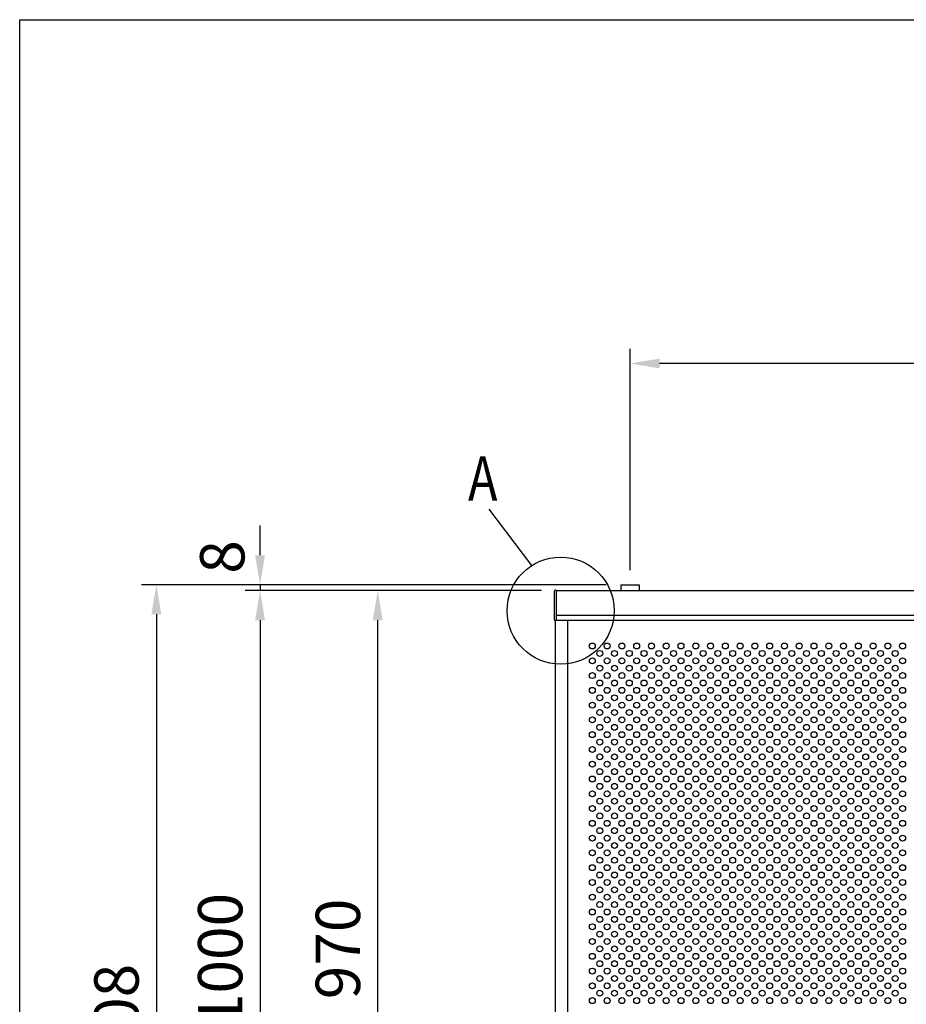
# Model space of a CAD drawing. Extents: x 0 to 7400, y 0 to 5340.
# Drawn here: x 0 to 1200, y 4007 to 5340 of the extents above; entities that cross this region are included whole.
import ezdxf

# ---------------------------------------------------------------- set-up
doc = ezdxf.new("R2010")
doc.units = 0
doc.header["$LTSCALE"] = 200
doc.header["$MEASUREMENT"] = 0
doc.header["$PDMODE"] = 33
doc.header["$PDSIZE"] = 5
doc.layers.get('DEFPOINTS').update_dxf_attribs({"linetype": 'CONTINUOUS'})
for name, color, linetype in [('MOJI2', 1, 'CONTINUOUS'), ('SJC', 1, 'CONTINUOUS'), ('SJC2', 7, 'CONTINUOUS'), ('SUNPOU', 4, 'CONTINUOUS'), ('ZWAKU', 7, 'CONTINUOUS')]:
    doc.layers.add(name, color=color, linetype=linetype)
doc.styles.add('EXT08', font='ROMANS', dxfattribs={"width": 0.8, "bigfont": 'EXTFONT'})
doc.dimstyles.new('SJC', dxfattribs={"dimtxt": 0.18, "dimasz": 0.18, "dimexe": 0.18, "dimexo": 0.0625, "dimgap": 0.09, "dimtad": 0, "dimtih": 1, "dimtoh": 1, "dimdec": 4, "dimzin": 0, "dimdsep": 46, "dimtxsty": 'STANDARD', "dimcen": 0.09, "dimadec": 0, "dimazin": 0, "dimtfac": 1, "dimtdec": 4, "dimtofl": 0, "dimtmove": 0, "dimatfit": 3, "dimfxl": 1, "dimtolj": 1, "dimtzin": 0, "dimarcsym": 0})

# ---------------------------------------------------------------- blocks, each defined once
blk = doc.blocks.new('CALCOMP_TECHJET720A3')
at = {"layer": 'ZWAKU', "color": 2}
blk.add_lwpolyline([(0, 0), (0, 267), (370, 267), (370, 0)], close=True, dxfattribs=at)
blk = doc.blocks.new('*D15')
at = {"layer": 'DEFPOINTS', "color": 0}
for p in [(826.2, 4874.6), (826.2, 4574.9), (2826.2, 4575.1)]:
    blk.add_point(p, dxfattribs=at)
at = {"layer": 'SUNPOU', "color": 0}
for p, q in [((826.2, 4594.9), (826.2, 4894.6)), ((2826.2, 4595.1), (2826.2, 4894.6)), ((2786.2, 4874.6), (866.2, 4874.6))]:
    blk.add_line(p, q, dxfattribs=at)
for points in [[(866.2, 4881.2), (866.2, 4867.9), (826.2, 4874.6)], [(2786.2, 4881.2), (2786.2, 4867.9), (2826.2, 4874.6)]]:
    blk.add_solid(points, dxfattribs=at)
at = {"layer": 'SUNPOU', "color": 0, "insert": (1829.4, 4931.9), "char_height": 60, "attachment_point": 5, "style": 'EXT08'}
blk.add_mtext('\\A1;2000（標準支柱ピッチ）', dxfattribs=at)
blk = doc.blocks.new('*D16')
at = {"layer": 'DEFPOINTS', "color": 0}
for p in [(813.7, 4575.1), (185, 3367.1), (813.7, 3367.1)]:
    blk.add_point(p, dxfattribs=at)
at = {"layer": 'SUNPOU', "color": 0}
for p, q in [((793.7, 4575.1), (165, 4575.1)), ((185, 4535.1), (185, 3407.1)), ((793.7, 3367.1), (165, 3367.1))]:
    blk.add_line(p, q, dxfattribs=at)
for points in [[(178.3, 4535.1), (191.7, 4535.1), (185, 4575.1)], [(178.3, 3407.1), (191.7, 3407.1), (185, 3367.1)]]:
    blk.add_solid(points, dxfattribs=at)
at = {"layer": 'SUNPOU', "color": 0, "insert": (131, 3971.1), "char_height": 60, "attachment_point": 5, "rotation": 90, "style": 'EXT08'}
blk.add_mtext('\\A1;1208', dxfattribs=at)
blk = doc.blocks.new('*D17')
at = {"layer": 'DEFPOINTS', "color": 0}
for p in [(813.7, 4575.1), (325.4, 4567.1), (726.2, 4567.1)]:
    blk.add_point(p, dxfattribs=at)
at = {"layer": 'SUNPOU', "color": 0}
for p, q in [((325.4, 4615.1), (325.4, 4655.1)), ((793.7, 4575.1), (305.4, 4575.1)), ((325.4, 4575.1), (325.4, 4567.1)), ((706.2, 4567.1), (305.4, 4567.1)), ((325.4, 4527.1), (325.4, 4487.1))]:
    blk.add_line(p, q, dxfattribs=at)
for points in [[(318.7, 4615.1), (332.1, 4615.1), (325.4, 4575.1)], [(318.7, 4527.1), (332.1, 4527.1), (325.4, 4567.1)]]:
    blk.add_solid(points, dxfattribs=at)
at = {"layer": 'SUNPOU', "color": 0, "insert": (274.2, 4612.7), "char_height": 60, "attachment_point": 5, "rotation": 90, "style": 'EXT08'}
blk.add_mtext('\\A1;8', dxfattribs=at)
blk = doc.blocks.new('*D19')
at = {"layer": 'DEFPOINTS', "color": 0}
for p in [(723.7, 4567.1), (325.4, 3567.1), (694.4, 3567.1)]:
    blk.add_point(p, dxfattribs=at)
at = {"layer": 'SUNPOU', "color": 0}
for p, q in [((703.7, 4567.1), (305.4, 4567.1)), ((325.4, 4527.1), (325.4, 3607.1)), ((674.4, 3567.1), (305.4, 3567.1))]:
    blk.add_line(p, q, dxfattribs=at)
for points in [[(318.7, 4527.1), (332.1, 4527.1), (325.4, 4567.1)], [(318.7, 3607.1), (332.1, 3607.1), (325.4, 3567.1)]]:
    blk.add_solid(points, dxfattribs=at)
at = {"layer": 'SUNPOU', "color": 0, "insert": (271.4, 4067.1), "char_height": 60, "attachment_point": 5, "rotation": 90, "style": 'EXT08'}
blk.add_mtext('\\A1;1000', dxfattribs=at)
blk = doc.blocks.new('*D20')
at = {"layer": 'DEFPOINTS', "color": 0}
for p in [(484.7, 4567.1), (723.7, 4567.1), (726.2, 3597.1)]:
    blk.add_point(p, dxfattribs=at)
at = {"layer": 'SUNPOU', "color": 0}
for p, q in [((703.7, 4567.1), (464.7, 4567.1)), ((484.7, 3637.1), (484.7, 4527.1)), ((706.2, 3597.1), (464.7, 3597.1))]:
    blk.add_line(p, q, dxfattribs=at)
for points in [[(478, 4527.1), (491.3, 4527.1), (484.7, 4567.1)], [(478, 3637.1), (491.3, 3637.1), (484.7, 3597.1)]]:
    blk.add_solid(points, dxfattribs=at)
at = {"layer": 'SUNPOU', "color": 0, "insert": (430.7, 4082.1), "char_height": 60, "attachment_point": 5, "rotation": 90, "style": 'EXT08'}
blk.add_mtext('\\A1;970', dxfattribs=at)

msp = doc.modelspace()

# ---------------------------------------------------------------- linework, layer by layer
at = {"layer": 'MOJI2'}
for p, q in [((723.676, 4566.118), (723.676, 4528.118)), ((726.176, 4567.618), (725.176, 4567.618)), ((726.176, 4567.618), (726.176, 4526.618)), ((726.176, 4526.618), (725.176, 4526.618))]:
    msp.add_line(p, q, dxfattribs=at)
for centre, start, end in [((725.176, 4566.118), 89.999997, 180), ((725.176, 4528.118), 180, 270.000003)]:
    msp.add_arc(centre, 1.5, start, end, dxfattribs=at)
at = {"layer": 'SJC'}
for p, q in [((813.676, 4575.118), (838.676, 4575.118)), ((813.676, 4575.118), (813.676, 4567.118)), ((838.676, 4575.118), (838.676, 4567.118)), ((726.176, 4567.118), (2724.176, 4567.118)), ((726.176, 4534.118), (2724.176, 4534.118)), ((726.176, 4527.118), (2725.176, 4527.118))]:
    msp.add_line(p, q, dxfattribs=at)
at = {"layer": 'SJC2'}
for centre in [(775.176, 4492.118), (795.176, 4492.118), (815.176, 4492.118), (835.176, 4492.118), (855.176, 4492.118), (875.176, 4492.118), (895.176, 4492.118), (915.176, 4492.118), (935.176, 4492.118), (955.176, 4492.118), (975.176, 4492.118), (995.176, 4492.118), (1015.176, 4492.118), (1035.176, 4492.118), (1055.176, 4492.118), (1075.176, 4492.118), (1095.176, 4492.118), (1115.176, 4492.118), (1135.176, 4492.118), (1155.176, 4492.118), (1175.176, 4492.118), (1195.176, 4492.118), (785.176, 4482.118), (805.176, 4482.118), (825.176, 4482.118), (845.176, 4482.118), (865.176, 4482.118), (885.176, 4482.118), (905.176, 4482.118), (925.176, 4482.118), (945.176, 4482.118), (965.176, 4482.118), (985.176, 4482.118), (1005.176, 4482.118), (1025.176, 4482.118), (1045.176, 4482.118), (1065.176, 4482.118), (1085.176, 4482.118), (1105.176, 4482.118), (1125.176, 4482.118), (1145.176, 4482.118), (1165.176, 4482.118), (1185.176, 4482.118), (775.176, 4472.118), (785.176, 4462.118), (795.176, 4472.118), (805.176, 4462.118), (815.176, 4472.118), (825.176, 4462.118), (835.176, 4472.118), (845.176, 4462.118), (855.176, 4472.118), (865.176, 4462.118), (875.176, 4472.118), (885.176, 4462.118), (895.176, 4472.118), (905.176, 4462.118), (915.176, 4472.118), (925.176, 4462.118), (935.176, 4472.118), (945.176, 4462.118), (955.176, 4472.118), (965.176, 4462.118), (975.176, 4472.118), (985.176, 4462.118), (995.176, 4472.118), (1005.176, 4462.118), (1015.176, 4472.118), (1025.176, 4462.118), (1035.176, 4472.118), (1045.176, 4462.118), (1055.176, 4472.118), (1065.176, 4462.118), (1075.176, 4472.118), (1085.176, 4462.118), (1095.176, 4472.118), (1105.176, 4462.118), (1115.176, 4472.118), (1125.176, 4462.118), (1135.176, 4472.118), (1145.176, 4462.118), (1155.176, 4472.118), (1165.176, 4462.118), (1175.176, 4472.118), (1185.176, 4462.118), (1195.176, 4472.118), (775.176, 4452.118), (795.176, 4452.118), (815.176, 4452.118), (835.176, 4452.118), (855.176, 4452.118), (875.176, 4452.118), (895.176, 4452.118), (915.176, 4452.118), (935.176, 4452.118), (955.176, 4452.118), (975.176, 4452.118), (995.176, 4452.118), (1015.176, 4452.118), (1035.176, 4452.118), (1055.176, 4452.118), (1075.176, 4452.118), (1095.176, 4452.118), (1115.176, 4452.118), (1135.176, 4452.118), (1155.176, 4452.118), (1175.176, 4452.118), (1195.176, 4452.118), (785.176, 4442.118), (805.176, 4442.118), (825.176, 4442.118), (845.176, 4442.118), (865.176, 4442.118), (885.176, 4442.118), (905.176, 4442.118), (925.176, 4442.118), (945.176, 4442.118), (965.176, 4442.118), (985.176, 4442.118), (1005.176, 4442.118), (1025.176, 4442.118), (1045.176, 4442.118), (1065.176, 4442.118), (1085.176, 4442.118), (1105.176, 4442.118), (1125.176, 4442.118), (1145.176, 4442.118), (1165.176, 4442.118), (1185.176, 4442.118), (775.176, 4432.118), (785.176, 4422.118), (795.176, 4432.118), (805.176, 4422.118), (815.176, 4432.118), (825.176, 4422.118), (835.176, 4432.118), (845.176, 4422.118), (855.176, 4432.118), (865.176, 4422.118), (875.176, 4432.118), (885.176, 4422.118), (895.176, 4432.118), (905.176, 4422.118), (915.176, 4432.118), (925.176, 4422.118), (935.176, 4432.118), (945.176, 4422.118), (955.176, 4432.118), (965.176, 4422.118), (975.176, 4432.118), (985.176, 4422.118), (995.176, 4432.118), (1005.176, 4422.118), (1015.176, 4432.118), (1025.176, 4422.118), (1035.176, 4432.118), (1045.176, 4422.118), (1055.176, 4432.118), (1065.176, 4422.118), (1075.176, 4432.118), (1085.176, 4422.118), (1095.176, 4432.118), (1105.176, 4422.118), (1115.176, 4432.118), (1125.176, 4422.118), (1135.176, 4432.118), (1145.176, 4422.118), (1155.176, 4432.118), (1165.176, 4422.118), (1175.176, 4432.118), (1185.176, 4422.118), (1195.176, 4432.118), (775.176, 4412.118), (795.176, 4412.118), (815.176, 4412.118), (835.176, 4412.118), (855.176, 4412.118), (875.176, 4412.118), (895.176, 4412.118), (915.176, 4412.118), (935.176, 4412.118), (955.176, 4412.118), (975.176, 4412.118), (995.176, 4412.118), (1015.176, 4412.118), (1035.176, 4412.118), (1055.176, 4412.118), (1075.176, 4412.118), (1095.176, 4412.118), (1115.176, 4412.118), (1135.176, 4412.118), (1155.176, 4412.118), (1175.176, 4412.118), (1195.176, 4412.118), (785.176, 4402.118), (805.176, 4402.118), (825.176, 4402.118), (845.176, 4402.118), (865.176, 4402.118), (885.176, 4402.118), (905.176, 4402.118), (925.176, 4402.118), (945.176, 4402.118), (965.176, 4402.118), (985.176, 4402.118), (1005.176, 4402.118), (1025.176, 4402.118), (1045.176, 4402.118), (1065.176, 4402.118), (1085.176, 4402.118), (1105.176, 4402.118), (1125.176, 4402.118), (1145.176, 4402.118), (1165.176, 4402.118), (1185.176, 4402.118), (775.176, 4392.118), (785.176, 4382.118), (795.176, 4392.118), (805.176, 4382.118), (815.176, 4392.118), (825.176, 4382.118), (835.176, 4392.118), (845.176, 4382.118), (855.176, 4392.118), (865.176, 4382.118), (875.176, 4392.118), (885.176, 4382.118), (895.176, 4392.118), (905.176, 4382.118), (915.176, 4392.118), (925.176, 4382.118), (935.176, 4392.118), (945.176, 4382.118), (955.176, 4392.118), (965.176, 4382.118), (975.176, 4392.118), (985.176, 4382.118), (995.176, 4392.118), (1005.176, 4382.118), (1015.176, 4392.118), (1025.176, 4382.118), (1035.176, 4392.118), (1045.176, 4382.118), (1055.176, 4392.118), (1065.176, 4382.118), (1075.176, 4392.118), (1085.176, 4382.118), (1095.176, 4392.118), (1105.176, 4382.118), (1115.176, 4392.118), (1125.176, 4382.118), (1135.176, 4392.118), (1145.176, 4382.118), (1155.176, 4392.118), (1165.176, 4382.118), (1175.176, 4392.118), (1185.176, 4382.118), (1195.176, 4392.118), (775.176, 4372.118), (795.176, 4372.118), (815.176, 4372.118), (835.176, 4372.118), (855.176, 4372.118), (875.176, 4372.118), (895.176, 4372.118), (915.176, 4372.118), (935.176, 4372.118), (955.176, 4372.118), (975.176, 4372.118), (995.176, 4372.118), (1015.176, 4372.118), (1035.176, 4372.118), (1055.176, 4372.118), (1075.176, 4372.118), (1095.176, 4372.118), (1115.176, 4372.118), (1135.176, 4372.118), (1155.176, 4372.118), (1175.176, 4372.118), (1195.176, 4372.118), (785.176, 4362.118), (805.176, 4362.118), (825.176, 4362.118), (845.176, 4362.118), (865.176, 4362.118), (885.176, 4362.118), (905.176, 4362.118), (925.176, 4362.118), (945.176, 4362.118), (965.176, 4362.118), (985.176, 4362.118), (1005.176, 4362.118), (1025.176, 4362.118), (1045.176, 4362.118), (1065.176, 4362.118), (1085.176, 4362.118), (1105.176, 4362.118), (1125.176, 4362.118), (1145.176, 4362.118), (1165.176, 4362.118), (1185.176, 4362.118), (775.176, 4352.118), (785.176, 4342.118), (795.176, 4352.118), (805.176, 4342.118), (815.176, 4352.118), (825.176, 4342.118), (835.176, 4352.118), (845.176, 4342.118), (855.176, 4352.118), (865.176, 4342.118), (875.176, 4352.118), (885.176, 4342.118), (895.176, 4352.118), (905.176, 4342.118), (915.176, 4352.118), (925.176, 4342.118), (935.176, 4352.118), (945.176, 4342.118), (955.176, 4352.118), (965.176, 4342.118), (975.176, 4352.118), (985.176, 4342.118), (995.176, 4352.118), (1005.176, 4342.118), (1015.176, 4352.118), (1025.176, 4342.118), (1035.176, 4352.118), (1045.176, 4342.118), (1055.176, 4352.118), (1065.176, 4342.118), (1075.176, 4352.118), (1085.176, 4342.118), (1095.176, 4352.118), (1105.176, 4342.118), (1115.176, 4352.118), (1125.176, 4342.118), (1135.176, 4352.118), (1145.176, 4342.118), (1155.176, 4352.118), (1165.176, 4342.118), (1175.176, 4352.118), (1185.176, 4342.118), (1195.176, 4352.118), (775.176, 4332.118), (795.176, 4332.118), (815.176, 4332.118), (835.176, 4332.118), (855.176, 4332.118), (875.176, 4332.118), (895.176, 4332.118), (915.176, 4332.118), (935.176, 4332.118), (955.176, 4332.118), (975.176, 4332.118), (995.176, 4332.118), (1015.176, 4332.118), (1035.176, 4332.118), (1055.176, 4332.118), (1075.176, 4332.118), (1095.176, 4332.118), (1115.176, 4332.118), (1135.176, 4332.118), (1155.176, 4332.118), (1175.176, 4332.118), (1195.176, 4332.118), (785.176, 4322.118), (805.176, 4322.118), (825.176, 4322.118), (845.176, 4322.118), (865.176, 4322.118), (885.176, 4322.118), (905.176, 4322.118), (925.176, 4322.118), (945.176, 4322.118), (965.176, 4322.118), (985.176, 4322.118), (1005.176, 4322.118), (1025.176, 4322.118), (1045.176, 4322.118), (1065.176, 4322.118), (1085.176, 4322.118), (1105.176, 4322.118), (1125.176, 4322.118), (1145.176, 4322.118), (1165.176, 4322.118), (1185.176, 4322.118), (775.176, 4312.118), (785.176, 4302.118), (795.176, 4312.118), (805.176, 4302.118), (815.176, 4312.118), (825.176, 4302.118), (835.176, 4312.118), (845.176, 4302.118), (855.176, 4312.118), (865.176, 4302.118), (875.176, 4312.118), (885.176, 4302.118), (895.176, 4312.118), (905.176, 4302.118), (915.176, 4312.118), (925.176, 4302.118), (935.176, 4312.118), (945.176, 4302.118), (955.176, 4312.118), (965.176, 4302.118), (975.176, 4312.118), (985.176, 4302.118), (995.176, 4312.118), (1005.176, 4302.118), (1015.176, 4312.118), (1025.176, 4302.118), (1035.176, 4312.118), (1045.176, 4302.118), (1055.176, 4312.118), (1065.176, 4302.118), (1075.176, 4312.118), (1085.176, 4302.118), (1095.176, 4312.118), (1105.176, 4302.118), (1115.176, 4312.118), (1125.176, 4302.118), (1135.176, 4312.118), (1145.176, 4302.118), (1155.176, 4312.118), (1165.176, 4302.118), (1175.176, 4312.118), (1185.176, 4302.118), (1195.176, 4312.118), (775.176, 4292.118), (795.176, 4292.118), (815.176, 4292.118), (835.176, 4292.118), (855.176, 4292.118), (875.176, 4292.118), (895.176, 4292.118), (915.176, 4292.118), (935.176, 4292.118), (955.176, 4292.118), (975.176, 4292.118), (995.176, 4292.118), (1015.176, 4292.118), (1035.176, 4292.118), (1055.176, 4292.118), (1075.176, 4292.118), (1095.176, 4292.118), (1115.176, 4292.118), (1135.176, 4292.118), (1155.176, 4292.118), (1175.176, 4292.118), (1195.176, 4292.118), (785.176, 4282.118), (805.176, 4282.118), (825.176, 4282.118), (845.176, 4282.118), (865.176, 4282.118), (885.176, 4282.118), (905.176, 4282.118), (925.176, 4282.118), (945.176, 4282.118), (965.176, 4282.118), (985.176, 4282.118), (1005.176, 4282.118), (1025.176, 4282.118), (1045.176, 4282.118), (1065.176, 4282.118), (1085.176, 4282.118), (1105.176, 4282.118), (1125.176, 4282.118), (1145.176, 4282.118), (1165.176, 4282.118), (1185.176, 4282.118), (775.176, 4272.118), (785.176, 4262.118), (795.176, 4272.118), (805.176, 4262.118), (815.176, 4272.118), (825.176, 4262.118), (835.176, 4272.118), (845.176, 4262.118), (855.176, 4272.118), (865.176, 4262.118), (875.176, 4272.118), (885.176, 4262.118), (895.176, 4272.118), (905.176, 4262.118), (915.176, 4272.118), (925.176, 4262.118), (935.176, 4272.118), (945.176, 4262.118), (955.176, 4272.118), (965.176, 4262.118), (975.176, 4272.118), (985.176, 4262.118), (995.176, 4272.118), (1005.176, 4262.118), (1015.176, 4272.118), (1025.176, 4262.118), (1035.176, 4272.118), (1045.176, 4262.118), (1055.176, 4272.118), (1065.176, 4262.118), (1075.176, 4272.118), (1085.176, 4262.118), (1095.176, 4272.118), (1105.176, 4262.118), (1115.176, 4272.118), (1125.176, 4262.118), (1135.176, 4272.118), (1145.176, 4262.118), (1155.176, 4272.118), (1165.176, 4262.118), (1175.176, 4272.118), (1185.176, 4262.118), (1195.176, 4272.118), (775.176, 4252.118), (795.176, 4252.118), (815.176, 4252.118), (835.176, 4252.118), (855.176, 4252.118), (875.176, 4252.118), (895.176, 4252.118), (915.176, 4252.118), (935.176, 4252.118), (955.176, 4252.118), (975.176, 4252.118), (995.176, 4252.118), (1015.176, 4252.118), (1035.176, 4252.118), (1055.176, 4252.118), (1075.176, 4252.118), (1095.176, 4252.118), (1115.176, 4252.118), (1135.176, 4252.118), (1155.176, 4252.118), (1175.176, 4252.118), (1195.176, 4252.118), (785.176, 4242.118), (805.176, 4242.118), (825.176, 4242.118), (845.176, 4242.118), (865.176, 4242.118), (885.176, 4242.118), (905.176, 4242.118), (925.176, 4242.118), (945.176, 4242.118), (965.176, 4242.118), (985.176, 4242.118), (1005.176, 4242.118), (1025.176, 4242.118), (1045.176, 4242.118), (1065.176, 4242.118), (1085.176, 4242.118), (1105.176, 4242.118), (1125.176, 4242.118), (1145.176, 4242.118), (1165.176, 4242.118), (1185.176, 4242.118), (775.176, 4232.118), (785.176, 4222.118), (795.176, 4232.118), (805.176, 4222.118), (815.176, 4232.118), (825.176, 4222.118), (835.176, 4232.118), (845.176, 4222.118), (855.176, 4232.118), (865.176, 4222.118), (875.176, 4232.118), (885.176, 4222.118), (895.176, 4232.118), (905.176, 4222.118), (915.176, 4232.118), (925.176, 4222.118), (935.176, 4232.118), (945.176, 4222.118), (955.176, 4232.118), (965.176, 4222.118), (975.176, 4232.118), (985.176, 4222.118), (995.176, 4232.118), (1005.176, 4222.118), (1015.176, 4232.118), (1025.176, 4222.118), (1035.176, 4232.118), (1045.176, 4222.118), (1055.176, 4232.118), (1065.176, 4222.118), (1075.176, 4232.118), (1085.176, 4222.118), (1095.176, 4232.118), (1105.176, 4222.118), (1115.176, 4232.118), (1125.176, 4222.118), (1135.176, 4232.118), (1145.176, 4222.118), (1155.176, 4232.118), (1165.176, 4222.118), (1175.176, 4232.118), (1185.176, 4222.118), (1195.176, 4232.118), (775.176, 4212.118), (795.176, 4212.118), (815.176, 4212.118), (835.176, 4212.118), (855.176, 4212.118), (875.176, 4212.118), (895.176, 4212.118), (915.176, 4212.118), (935.176, 4212.118), (955.176, 4212.118), (975.176, 4212.118), (995.176, 4212.118), (1015.176, 4212.118), (1035.176, 4212.118), (1055.176, 4212.118), (1075.176, 4212.118), (1095.176, 4212.118), (1115.176, 4212.118), (1135.176, 4212.118), (1155.176, 4212.118), (1175.176, 4212.118), (1195.176, 4212.118), (785.176, 4202.118), (805.176, 4202.118), (825.176, 4202.118), (845.176, 4202.118), (865.176, 4202.118), (885.176, 4202.118), (905.176, 4202.118), (925.176, 4202.118), (945.176, 4202.118), (965.176, 4202.118), (985.176, 4202.118), (1005.176, 4202.118), (1025.176, 4202.118), (1045.176, 4202.118), (1065.176, 4202.118), (1085.176, 4202.118), (1105.176, 4202.118), (1125.176, 4202.118), (1145.176, 4202.118), (1165.176, 4202.118), (1185.176, 4202.118), (775.176, 4192.118), (785.176, 4182.118), (795.176, 4192.118), (805.176, 4182.118), (815.176, 4192.118), (825.176, 4182.118), (835.176, 4192.118), (845.176, 4182.118), (855.176, 4192.118), (865.176, 4182.118), (875.176, 4192.118), (885.176, 4182.118), (895.176, 4192.118), (905.176, 4182.118), (915.176, 4192.118), (925.176, 4182.118), (935.176, 4192.118), (945.176, 4182.118), (955.176, 4192.118), (965.176, 4182.118), (975.176, 4192.118), (985.176, 4182.118), (995.176, 4192.118), (1005.176, 4182.118), (1015.176, 4192.118), (1025.176, 4182.118), (1035.176, 4192.118), (1045.176, 4182.118), (1055.176, 4192.118), (1065.176, 4182.118), (1075.176, 4192.118), (1085.176, 4182.118), (1095.176, 4192.118), (1105.176, 4182.118), (1115.176, 4192.118), (1125.176, 4182.118), (1135.176, 4192.118), (1145.176, 4182.118), (1155.176, 4192.118), (1165.176, 4182.118), (1175.176, 4192.118), (1185.176, 4182.118), (1195.176, 4192.118), (775.176, 4172.118), (795.176, 4172.118), (815.176, 4172.118), (835.176, 4172.118), (855.176, 4172.118), (875.176, 4172.118), (895.176, 4172.118), (915.176, 4172.118), (935.176, 4172.118), (955.176, 4172.118), (975.176, 4172.118), (995.176, 4172.118), (1015.176, 4172.118), (1035.176, 4172.118), (1055.176, 4172.118), (1075.176, 4172.118), (1095.176, 4172.118), (1115.176, 4172.118), (1135.176, 4172.118), (1155.176, 4172.118), (1175.176, 4172.118), (1195.176, 4172.118), (785.176, 4162.118), (805.176, 4162.118), (825.176, 4162.118), (845.176, 4162.118), (865.176, 4162.118), (885.176, 4162.118), (905.176, 4162.118), (925.176, 4162.118), (945.176, 4162.118), (965.176, 4162.118), (985.176, 4162.118), (1005.176, 4162.118), (1025.176, 4162.118), (1045.176, 4162.118), (1065.176, 4162.118), (1085.176, 4162.118), (1105.176, 4162.118), (1125.176, 4162.118), (1145.176, 4162.118), (1165.176, 4162.118), (1185.176, 4162.118), (775.176, 4152.118), (785.176, 4142.118), (795.176, 4152.118), (805.176, 4142.118), (815.176, 4152.118), (825.176, 4142.118), (835.176, 4152.118), (845.176, 4142.118), (855.176, 4152.118), (865.176, 4142.118), (875.176, 4152.118), (885.176, 4142.118), (895.176, 4152.118), (905.176, 4142.118), (915.176, 4152.118), (925.176, 4142.118), (935.176, 4152.118), (945.176, 4142.118), (955.176, 4152.118), (965.176, 4142.118), (975.176, 4152.118), (985.176, 4142.118), (995.176, 4152.118), (1005.176, 4142.118), (1015.176, 4152.118), (1025.176, 4142.118), (1035.176, 4152.118), (1045.176, 4142.118), (1055.176, 4152.118), (1065.176, 4142.118), (1075.176, 4152.118), (1085.176, 4142.118), (1095.176, 4152.118), (1105.176, 4142.118), (1115.176, 4152.118), (1125.176, 4142.118), (1135.176, 4152.118), (1145.176, 4142.118), (1155.176, 4152.118), (1165.176, 4142.118), (1175.176, 4152.118), (1185.176, 4142.118), (1195.176, 4152.118), (775.176, 4132.118), (795.176, 4132.118), (815.176, 4132.118), (835.176, 4132.118), (855.176, 4132.118), (875.176, 4132.118), (895.176, 4132.118), (915.176, 4132.118), (935.176, 4132.118), (955.176, 4132.118), (975.176, 4132.118), (995.176, 4132.118), (1015.176, 4132.118), (1035.176, 4132.118), (1055.176, 4132.118), (1075.176, 4132.118), (1095.176, 4132.118), (1115.176, 4132.118), (1135.176, 4132.118), (1155.176, 4132.118), (1175.176, 4132.118), (1195.176, 4132.118), (785.176, 4122.118), (805.176, 4122.118), (825.176, 4122.118), (845.176, 4122.118), (865.176, 4122.118), (885.176, 4122.118), (905.176, 4122.118), (925.176, 4122.118), (945.176, 4122.118), (965.176, 4122.118), (985.176, 4122.118), (1005.176, 4122.118), (1025.176, 4122.118), (1045.176, 4122.118), (1065.176, 4122.118), (1085.176, 4122.118), (1105.176, 4122.118), (1125.176, 4122.118), (1145.176, 4122.118), (1165.176, 4122.118), (1185.176, 4122.118), (775.176, 4112.118), (785.176, 4102.118), (795.176, 4112.118), (805.176, 4102.118), (815.176, 4112.118), (825.176, 4102.118), (835.176, 4112.118), (845.176, 4102.118), (855.176, 4112.118), (865.176, 4102.118), (875.176, 4112.118), (885.176, 4102.118), (895.176, 4112.118), (905.176, 4102.118), (915.176, 4112.118), (925.176, 4102.118), (935.176, 4112.118), (945.176, 4102.118), (955.176, 4112.118), (965.176, 4102.118), (975.176, 4112.118), (985.176, 4102.118), (995.176, 4112.118), (1005.176, 4102.118), (1015.176, 4112.118), (1025.176, 4102.118), (1035.176, 4112.118), (1045.176, 4102.118), (1055.176, 4112.118), (1065.176, 4102.118), (1075.176, 4112.118), (1085.176, 4102.118), (1095.176, 4112.118), (1105.176, 4102.118), (1115.176, 4112.118), (1125.176, 4102.118), (1135.176, 4112.118), (1145.176, 4102.118), (1155.176, 4112.118), (1165.176, 4102.118), (1175.176, 4112.118), (1185.176, 4102.118), (1195.176, 4112.118), (775.176, 4092.118), (795.176, 4092.118), (815.176, 4092.118), (835.176, 4092.118), (855.176, 4092.118), (875.176, 4092.118), (895.176, 4092.118), (915.176, 4092.118), (935.176, 4092.118), (955.176, 4092.118), (975.176, 4092.118), (995.176, 4092.118), (1015.176, 4092.118), (1035.176, 4092.118), (1055.176, 4092.118), (1075.176, 4092.118), (1095.176, 4092.118), (1115.176, 4092.118), (1135.176, 4092.118), (1155.176, 4092.118), (1175.176, 4092.118), (1195.176, 4092.118), (785.176, 4082.118), (805.176, 4082.118), (825.176, 4082.118), (845.176, 4082.118), (865.176, 4082.118), (885.176, 4082.118), (905.176, 4082.118), (925.176, 4082.118), (945.176, 4082.118), (965.176, 4082.118), (985.176, 4082.118), (1005.176, 4082.118), (1025.176, 4082.118), (1045.176, 4082.118), (1065.176, 4082.118), (1085.176, 4082.118), (1105.176, 4082.118), (1125.176, 4082.118), (1145.176, 4082.118), (1165.176, 4082.118), (1185.176, 4082.118), (775.176, 4072.118), (785.176, 4062.118), (795.176, 4072.118), (805.176, 4062.118), (815.176, 4072.118), (825.176, 4062.118), (835.176, 4072.118), (845.176, 4062.118), (855.176, 4072.118), (865.176, 4062.118), (875.176, 4072.118), (885.176, 4062.118), (895.176, 4072.118), (905.176, 4062.118), (915.176, 4072.118), (925.176, 4062.118), (935.176, 4072.118), (945.176, 4062.118), (955.176, 4072.118), (965.176, 4062.118), (975.176, 4072.118), (985.176, 4062.118), (995.176, 4072.118), (1005.176, 4062.118), (1015.176, 4072.118), (1025.176, 4062.118), (1035.176, 4072.118), (1045.176, 4062.118), (1055.176, 4072.118), (1065.176, 4062.118), (1075.176, 4072.118), (1085.176, 4062.118), (1095.176, 4072.118), (1105.176, 4062.118), (1115.176, 4072.118), (1125.176, 4062.118), (1135.176, 4072.118), (1145.176, 4062.118), (1155.176, 4072.118), (1165.176, 4062.118), (1175.176, 4072.118), (1185.176, 4062.118), (1195.176, 4072.118), (775.176, 4052.118), (795.176, 4052.118), (815.176, 4052.118), (835.176, 4052.118), (855.176, 4052.118), (875.176, 4052.118), (895.176, 4052.118), (915.176, 4052.118), (935.176, 4052.118), (955.176, 4052.118), (975.176, 4052.118), (995.176, 4052.118), (1015.176, 4052.118), (1035.176, 4052.118), (1055.176, 4052.118), (1075.176, 4052.118), (1095.176, 4052.118), (1115.176, 4052.118), (1135.176, 4052.118), (1155.176, 4052.118), (1175.176, 4052.118), (1195.176, 4052.118), (785.176, 4042.118), (805.176, 4042.118), (825.176, 4042.118), (845.176, 4042.118), (865.176, 4042.118), (885.176, 4042.118), (905.176, 4042.118), (925.176, 4042.118), (945.176, 4042.118), (965.176, 4042.118), (985.176, 4042.118), (1005.176, 4042.118), (1025.176, 4042.118), (1045.176, 4042.118), (1065.176, 4042.118), (1085.176, 4042.118), (1105.176, 4042.118), (1125.176, 4042.118), (1145.176, 4042.118), (1165.176, 4042.118), (1185.176, 4042.118), (775.176, 4032.118), (785.176, 4022.118), (795.176, 4032.118), (805.176, 4022.118), (815.176, 4032.118), (825.176, 4022.118), (835.176, 4032.118), (845.176, 4022.118), (855.176, 4032.118), (865.176, 4022.118), (875.176, 4032.118), (885.176, 4022.118), (895.176, 4032.118), (905.176, 4022.118), (915.176, 4032.118), (925.176, 4022.118), (935.176, 4032.118), (945.176, 4022.118), (955.176, 4032.118), (965.176, 4022.118), (975.176, 4032.118), (985.176, 4022.118), (995.176, 4032.118), (1005.176, 4022.118), (1015.176, 4032.118), (1025.176, 4022.118), (1035.176, 4032.118), (1045.176, 4022.118), (1055.176, 4032.118), (1065.176, 4022.118), (1075.176, 4032.118), (1085.176, 4022.118), (1095.176, 4032.118), (1105.176, 4022.118), (1115.176, 4032.118), (1125.176, 4022.118), (1135.176, 4032.118), (1145.176, 4022.118), (1155.176, 4032.118), (1165.176, 4022.118), (1175.176, 4032.118), (1185.176, 4022.118), (1195.176, 4032.118), (775.176, 4012.118), (795.176, 4012.118), (815.176, 4012.118), (835.176, 4012.118), (855.176, 4012.118), (875.176, 4012.118), (895.176, 4012.118), (915.176, 4012.118), (935.176, 4012.118), (955.176, 4012.118), (975.176, 4012.118), (995.176, 4012.118), (1015.176, 4012.118), (1035.176, 4012.118), (1055.176, 4012.118), (1075.176, 4012.118), (1095.176, 4012.118), (1115.176, 4012.118), (1135.176, 4012.118), (1155.176, 4012.118), (1175.176, 4012.118), (1195.176, 4012.118)]:
    msp.add_circle(centre, 4, dxfattribs=at)
at = {"layer": 'SUNPOU'}
for p, q in [((693.289, 4601.133), (635.493, 4677.579)), ((725.176, 3637.618), (725.176, 4526.618)), ((742.176, 3637.118), (742.176, 4527.118))]:
    msp.add_line(p, q, dxfattribs=at)
msp.add_circle((732.226, 4539.99), 72.488, dxfattribs=at)

# ---------------------------------------------------------------- block references
at = {"layer": 'ZWAKU', "xscale": 20, "yscale": 20, "zscale": 20}
msp.add_blockref('CALCOMP_TECHJET720A3', (0, 0), dxfattribs=at)

# ---------------------------------------------------------------- texts
at = {"layer": 'SUNPOU', "style": 'EXT08', "width": 0.8}
msp.add_text('A', height=60, dxfattribs=at).set_placement((606.903, 4688.893))

# ---------------------------------------------------------------- dimensions: what is measured, and where the dimension line sits
at = {"layer": 'SUNPOU'}
dim = msp.add_linear_dim(base=(826.176, 4874.55), p1=(2826.176, 4575.118), p2=(826.176, 4574.933), text='<>（標準支柱ピッチ）', dimstyle='SJC', override={"dimscale": 20, "dimtxt": 3, "dimasz": 2, "dimexe": 1, "dimexo": 1, "dimgap": 1.2, "dimtad": 1, "dimtih": 0, "dimtoh": 0, "dimdec": 2, "dimzin": 8, "dimtxsty": 'EXT08', "dimtofl": 1, "dimtmove": 2}, dxfattribs=at)
dim.commit()
dim.dimension.update_dxf_attribs({"geometry": '*D15', "text_midpoint": (1829.37, 4931.889), "dimtype": 160})
dim = msp.add_linear_dim(base=(325.411, 4567.118), p1=(813.676, 4575.118), p2=(726.176, 4567.118), angle=90, dimstyle='SJC', override={"dimscale": 20, "dimtxt": 3, "dimasz": 2, "dimexe": 1, "dimexo": 1, "dimgap": 1.2, "dimtad": 1, "dimtih": 0, "dimtoh": 0, "dimdec": 2, "dimzin": 8, "dimtxsty": 'EXT08', "dimtofl": 1, "dimtmove": 2}, dxfattribs=at)
dim.commit()
dim.dimension.update_dxf_attribs({"geometry": '*D17', "text_midpoint": (274.24, 4612.669), "dimtype": 160})
for base, p1, p2, picture, middle in [((185.013, 3367.118), (813.676, 4575.118), (813.676, 3367.118), '*D16', (131.013, 3971.118)), ((325.411, 3567.118), (723.676, 4567.118), (694.401, 3567.118), '*D19', (271.411, 4067.118)), ((484.66, 4567.118), (726.176, 3597.118), (723.676, 4567.118), '*D20', (430.66, 4082.118))]:
    dim = msp.add_linear_dim(base=base, p1=p1, p2=p2, angle=90, dimstyle='SJC', override={"dimscale": 20, "dimtxt": 3, "dimasz": 2, "dimexe": 1, "dimexo": 1, "dimgap": 1.2, "dimtad": 1, "dimtih": 0, "dimtoh": 0, "dimdec": 2, "dimzin": 8, "dimtxsty": 'EXT08', "dimtofl": 1, "dimtmove": 2}, dxfattribs=at)
    dim.commit()
    dim.dimension.update_dxf_attribs({"geometry": picture, "text_midpoint": middle})

doc.saveas('drawing.dxf')
